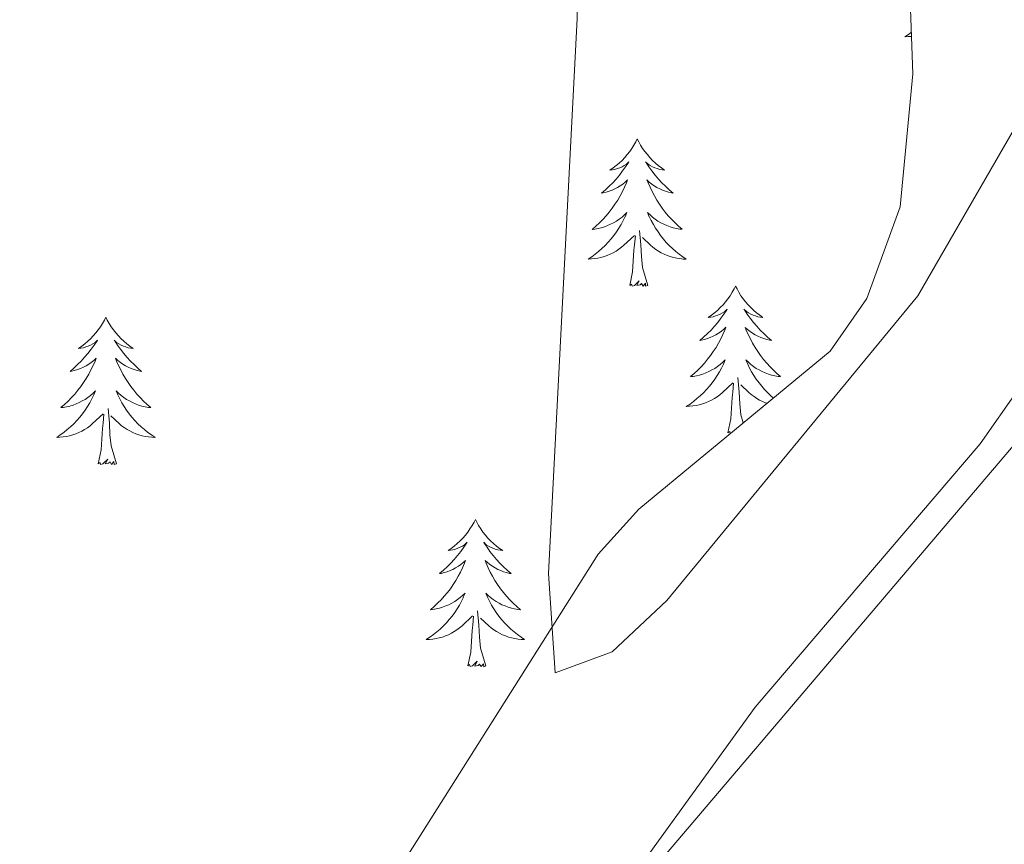
# Model space of a CAD drawing. Units: metres. Extents: x 607726 to 612227, y 4654837 to 4657877.
# Drawn here: x 608951 to 609030, y 4656632 to 4656699 of the extents above; entities that cross this region are included whole.
import ezdxf

# ---------------------------------------------------------------- set-up
doc = ezdxf.new("R2010")
doc.units = ezdxf.units.M
doc.header["$MEASUREMENT"] = 0
for name, color, linetype, lineweight in [('Level 12', 142, 'Continuous', 0), ('Level 35', 92, 'Continuous', 0), ('Level 36', 19, 'Continuous', 40), ('Level 5', 36, 'Continuous', 0), ('Level 51', 142, 'Continuous', 0)]:
    doc.layers.add(name, color=color, linetype=linetype, lineweight=lineweight)

msp = doc.modelspace()

# ---------------------------------------------------------------- linework, layer by layer
at = {"layer": 'Level 12', "color": 142, "linetype": 'Continuous', "lineweight": 0}
msp.add_polyline3d([(608996.37, 4656619.6, 304.37), (609002.91, 4656631.14, 304.21), (609031.93, 4656665.25, 304.25), (609053.8, 4656705.38, 304.25), (609067.29, 4656719.89, 304.21), (609088.85, 4656728.2, 304.21), (609098.99, 4656729.04, 304.21), (609104.17, 4656720.77, 304.21), (609109.8, 4656689.11, 304.17), (609116.55, 4656629.02, 304.17), (609119.76, 4656612.84, 304.17), (609118.7, 4656607.39, 304.17), (609082.22, 4656599.77, 304.12), (609018.73, 4656589.79, 304.02), (609006.55, 4656602.77, 304.06), (609004.37, 4656609.38, 304.06), (608999.08, 4656617.21, 304.08), (608996.37, 4656619.6, 304.37)], dxfattribs=at)
at = {"layer": 'Level 35', "color": 92, "linetype": 'Continuous', "lineweight": 0, "ltscale": 0.5}
msp.add_polyline3d([(609010.83, 4656814.01, 302.81), (609011.15, 4656763.97, 303.25), (609012.31, 4656746.91, 302.94), (609014.57, 4656733.51, 302.92), (609020.18, 4656719.54, 303.53), (609022.49, 4656709.44, 303.68), (609023.02, 4656694.43, 303.61), (609022, 4656683.66, 304.04), (609019.3, 4656676.26, 304.35), (609016.32, 4656672, 304.42), (609000.83, 4656659.2, 304.45), (608997.53, 4656655.57, 304.53), (608978.04, 4656624.76, 305.89), (608955.72, 4656591.58, 306.62), (608954.29, 4656587.01, 306.9), (608955.01, 4656576.59, 307.91), (608954.32, 4656571.54, 308.32), (608951.64, 4656567.64, 308.47), (608946.9, 4656564.6, 308.4), (608941.93, 4656563.41, 308.25), (608937, 4656563.64, 308.13), (608925.92, 4656566.53, 308.09), (608917.51, 4656570.4, 308.09), (608871.97, 4656599.8, 308.53)], dxfattribs=at)
at = {"layer": 'Level 36', "color": 92, "linetype": 'Continuous', "lineweight": 0}
for points in [[(609022.91, 4656697.79, 0.01), (609022.67, 4656697.62, 0.01), (609022.38, 4656697.43, 0.01), (609022.65, 4656697.44, 0.01), (609022.91, 4656697.46, 0.01), (609022.92, 4656697.46, 0.01)], [(609000.7, 4656689.16, 0.01), (609000.59, 4656688.94, 0.01), (609000.44, 4656688.66, 0.01), (609000.27, 4656688.4, 0.01), (609000.09, 4656688.14, 0.01), (608999.9, 4656687.89, 0.01), (608999.69, 4656687.65, 0.01), (608999.47, 4656687.43, 0.01), (608999.24, 4656687.21, 0.01), (608999, 4656687.01, 0.01), (608998.75, 4656686.82, 0.01), (608998.49, 4656686.64, 0.01), (608998.69, 4656686.66, 0.01), (608998.89, 4656686.7, 0.01), (608999.09, 4656686.76, 0.01), (608999.28, 4656686.83, 0.01), (608999.47, 4656686.91, 0.01), (608999.65, 4656687.01, 0.01), (608999.83, 4656687.12, 0.01), (609000.03, 4656687.31, 0.01), (608999.99, 4656687.25, 0.01), (608999.76, 4656686.9, 0.01), (608999.52, 4656686.57, 0.01), (608999.26, 4656686.24, 0.01), (608999, 4656685.92, 0.01), (608998.72, 4656685.62, 0.01), (608998.42, 4656685.33, 0.01), (608998.12, 4656685.04, 0.01), (608997.81, 4656684.77, 0.01), (608997.93, 4656684.79, 0.01), (608998.18, 4656684.85, 0.01), (608998.42, 4656684.93, 0.01), (608998.66, 4656685.01, 0.01), (608998.89, 4656685.12, 0.01), (608999.11, 4656685.23, 0.01), (608999.32, 4656685.37, 0.01), (608999.53, 4656685.51, 0.01), (608999.73, 4656685.67, 0.01), (608999.92, 4656685.84, 0.01), (608999.83, 4656685.61, 0.01), (608999.67, 4656685.25, 0.01), (608999.5, 4656684.9, 0.01), (608999.32, 4656684.55, 0.01), (608999.12, 4656684.21, 0.01), (608998.9, 4656683.88, 0.01), (608998.68, 4656683.56, 0.01), (608998.44, 4656683.25, 0.01), (608998.19, 4656682.95, 0.01), (608997.92, 4656682.65, 0.01), (608997.65, 4656682.37, 0.01), (608997.36, 4656682.1, 0.01), (608997.06, 4656681.84, 0.01), (608997.26, 4656681.87, 0.01), (608997.53, 4656681.92, 0.01), (608997.79, 4656681.98, 0.01), (608998.05, 4656682.06, 0.01), (608998.3, 4656682.15, 0.01), (608998.55, 4656682.26, 0.01), (608998.79, 4656682.38, 0.01), (608999.03, 4656682.52, 0.01), (608999.25, 4656682.67, 0.01), (608999.47, 4656682.83, 0.01), (608999.67, 4656683.01, 0.01), (608999.87, 4656683.2, 0.01), (608999.73, 4656682.87, 0.01)], [(609000.7, 4656689.16, 0.01), (609000.82, 4656688.94, 0.01), (609000.97, 4656688.66, 0.01), (609001.14, 4656688.4, 0.01), (609001.32, 4656688.14, 0.01), (609001.52, 4656687.89, 0.01), (609001.72, 4656687.65, 0.01), (609001.94, 4656687.43, 0.01), (609002.17, 4656687.21, 0.01), (609002.41, 4656687.01, 0.01), (609002.66, 4656686.82, 0.01), (609002.92, 4656686.64, 0.01), (609002.72, 4656686.66, 0.01), (609002.52, 4656686.7, 0.01), (609002.32, 4656686.76, 0.01), (609002.13, 4656686.83, 0.01), (609001.94, 4656686.91, 0.01), (609001.76, 4656687.01, 0.01), (609001.58, 4656687.12, 0.01), (609001.38, 4656687.31, 0.01), (609001.42, 4656687.25, 0.01), (609001.65, 4656686.9, 0.01), (609001.89, 4656686.57, 0.01), (609002.15, 4656686.24, 0.01), (609002.42, 4656685.92, 0.01), (609002.7, 4656685.62, 0.01), (609002.99, 4656685.33, 0.01), (609003.29, 4656685.04, 0.01), (609003.6, 4656684.77, 0.01), (609003.48, 4656684.79, 0.01), (609003.23, 4656684.85, 0.01), (609002.99, 4656684.93, 0.01), (609002.76, 4656685.01, 0.01), (609002.52, 4656685.12, 0.01), (609002.3, 4656685.23, 0.01), (609002.08, 4656685.37, 0.01), (609001.88, 4656685.51, 0.01), (609001.68, 4656685.67, 0.01), (609001.49, 4656685.84, 0.01), (609001.58, 4656685.61, 0.01), (609001.74, 4656685.25, 0.01), (609001.91, 4656684.9, 0.01), (609002.09, 4656684.55, 0.01), (609002.29, 4656684.21, 0.01), (609002.51, 4656683.88, 0.01), (609002.73, 4656683.56, 0.01), (609002.97, 4656683.25, 0.01), (609003.22, 4656682.95, 0.01), (609003.49, 4656682.65, 0.01), (609003.76, 4656682.37, 0.01), (609004.05, 4656682.1, 0.01), (609004.35, 4656681.85, 0.01), (609004.15, 4656681.87, 0.01), (609003.88, 4656681.92, 0.01), (609003.62, 4656681.98, 0.01), (609003.36, 4656682.06, 0.01), (609003.11, 4656682.15, 0.01), (609002.86, 4656682.26, 0.01), (609002.62, 4656682.38, 0.01), (609002.38, 4656682.52, 0.01), (609002.16, 4656682.67, 0.01), (609001.94, 4656682.83, 0.01), (609001.74, 4656683.01, 0.01), (609001.54, 4656683.2, 0.01), (609001.68, 4656682.87, 0.01)], [(608999.727, 4656682.874, 0.01), (608999.567, 4656682.554, 0.01), (608999.397, 4656682.244, 0.01), (608999.217, 4656681.934, 0.01), (608999.017, 4656681.634, 0.01), (608998.807, 4656681.354, 0.01), (608998.587, 4656681.074, 0.01), (608998.357, 4656680.804, 0.01), (608998.107, 4656680.544, 0.01), (608997.847, 4656680.304, 0.01), (608997.577, 4656680.064, 0.01), (608997.297, 4656679.844, 0.01), (608997.017, 4656679.634, 0.01), (608996.717, 4656679.444, 0.01), (608996.987, 4656679.454, 0.01), (608997.247, 4656679.484, 0.01), (608997.517, 4656679.524, 0.01), (608997.767, 4656679.574, 0.01), (608998.027, 4656679.654, 0.01), (608998.277, 4656679.734, 0.01), (608998.517, 4656679.845, 0.01), (608998.757, 4656679.955, 0.01), (608998.987, 4656680.085, 0.01), (608999.207, 4656680.235, 0.01), (608999.426, 4656680.395, 0.01), (608999.626, 4656680.565, 0.01), (609000.476, 4656681.355, 0.01)], [(609001.676, 4656682.875, 0.01), (609001.836, 4656682.555, 0.01), (609002.006, 4656682.245, 0.01), (609002.186, 4656681.935, 0.01), (609002.386, 4656681.635, 0.01), (609002.596, 4656681.355, 0.01), (609002.816, 4656681.065, 0.01), (609003.046, 4656680.795, 0.01), (609003.296, 4656680.535, 0.01), (609003.556, 4656680.295, 0.01), (609003.826, 4656680.065, 0.01), (609004.106, 4656679.835, 0.01), (609004.396, 4656679.625, 0.01), (609004.676, 4656679.435, 0.01), (609004.416, 4656679.445, 0.01), (609004.156, 4656679.475, 0.01), (609003.896, 4656679.515, 0.01), (609003.636, 4656679.565, 0.01), (609003.376, 4656679.645, 0.01), (609003.126, 4656679.725, 0.01), (609002.886, 4656679.835, 0.01), (609002.646, 4656679.945, 0.01), (609002.416, 4656680.075, 0.01), (609002.196, 4656680.225, 0.01), (609001.976, 4656680.395, 0.01), (609001.776, 4656680.565, 0.01), (609001.116, 4656681.185, 0.01)], [(609001.56, 4656677.31, 0.01), (609001.13, 4656678.75, 0.01), (609001.04, 4656679.65, 0.01), (609000.99, 4656680.6, 0.01), (609000.89, 4656681.76, 0.01)], [(609000.09, 4656677.31, 0.01), (609000.33, 4656678.42, 0.01), (609000.44, 4656680.17, 0.01), (609000.49, 4656680.6, 0.01), (609000.56, 4656681.32, 0.01)], [(609001.56, 4656677.31, 0.01), (609001.38, 4656677.24, 0.01), (609001.36, 4656677.48, 0.01), (609001.17, 4656677.26, 0.01), (609001.05, 4656677.46, 0.01), (609000.93, 4656677.35, 0.01), (609000.66, 4656677.3, 0.01), (609000.86, 4656677.69, 0.01), (609000.47, 4656677.31, 0.01), (609000.28, 4656677.25, 0.01), (609000.24, 4656677.42, 0.01), (609000.09, 4656677.31, 0.01)], [(609008.66, 4656677.24, 0.01), (609008.55, 4656677.02, 0.01), (609008.4, 4656676.75, 0.01), (609008.23, 4656676.48, 0.01), (609008.05, 4656676.22, 0.01), (609007.86, 4656675.97, 0.01), (609007.65, 4656675.74, 0.01), (609007.43, 4656675.51, 0.01), (609007.2, 4656675.29, 0.01), (609006.96, 4656675.09, 0.01), (609006.71, 4656674.9, 0.01), (609006.45, 4656674.72, 0.01), (609006.65, 4656674.75, 0.01), (609006.85, 4656674.78, 0.01), (609007.05, 4656674.84, 0.01), (609007.24, 4656674.91, 0.01), (609007.43, 4656674.99, 0.01), (609007.61, 4656675.09, 0.01), (609007.79, 4656675.2, 0.01), (609007.99, 4656675.39, 0.01), (609007.95, 4656675.33, 0.01), (609007.72, 4656674.98, 0.01), (609007.48, 4656674.65, 0.01), (609007.22, 4656674.32, 0.01), (609006.96, 4656674.01, 0.01), (609006.68, 4656673.7, 0.01), (609006.38, 4656673.41, 0.01), (609006.08, 4656673.12, 0.01), (609005.77, 4656672.85, 0.01), (609005.89, 4656672.88, 0.01), (609006.14, 4656672.93, 0.01), (609006.38, 4656673.01, 0.01), (609006.62, 4656673.09, 0.01), (609006.85, 4656673.2, 0.01), (609007.07, 4656673.32, 0.01), (609007.28, 4656673.45, 0.01), (609007.49, 4656673.59, 0.01), (609007.69, 4656673.75, 0.01), (609007.88, 4656673.92, 0.01), (609007.79, 4656673.7, 0.01), (609007.63, 4656673.34, 0.01), (609007.46, 4656672.98, 0.01), (609007.28, 4656672.63, 0.01), (609007.08, 4656672.29, 0.01), (609006.86, 4656671.96, 0.01), (609006.64, 4656671.64, 0.01), (609006.4, 4656671.33, 0.01), (609006.15, 4656671.03, 0.01), (609005.88, 4656670.73, 0.01), (609005.61, 4656670.45, 0.01), (609005.32, 4656670.18, 0.01), (609005.02, 4656669.93, 0.01), (609005.22, 4656669.95, 0.01), (609005.49, 4656670, 0.01), (609005.75, 4656670.06, 0.01), (609006.01, 4656670.14, 0.01), (609006.26, 4656670.23, 0.01), (609006.51, 4656670.34, 0.01), (609006.75, 4656670.47, 0.01), (609006.99, 4656670.6, 0.01), (609007.21, 4656670.75, 0.01), (609007.43, 4656670.92, 0.01), (609007.63, 4656671.09, 0.01), (609007.83, 4656671.28, 0.01), (609007.69, 4656670.95, 0.01)], [(609008.66, 4656677.24, 0.01), (609008.78, 4656677.02, 0.01), (609008.93, 4656676.75, 0.01), (609009.1, 4656676.48, 0.01), (609009.28, 4656676.22, 0.01), (609009.48, 4656675.97, 0.01), (609009.68, 4656675.74, 0.01), (609009.9, 4656675.51, 0.01), (609010.13, 4656675.29, 0.01), (609010.37, 4656675.09, 0.01), (609010.62, 4656674.9, 0.01), (609010.88, 4656674.72, 0.01), (609010.68, 4656674.75, 0.01), (609010.48, 4656674.78, 0.01), (609010.28, 4656674.84, 0.01), (609010.09, 4656674.91, 0.01), (609009.9, 4656674.99, 0.01), (609009.72, 4656675.09, 0.01), (609009.54, 4656675.2, 0.01), (609009.34, 4656675.39, 0.01), (609009.38, 4656675.33, 0.01), (609009.61, 4656674.98, 0.01), (609009.85, 4656674.65, 0.01), (609010.11, 4656674.32, 0.01), (609010.38, 4656674.01, 0.01), (609010.66, 4656673.7, 0.01), (609010.95, 4656673.41, 0.01), (609011.25, 4656673.12, 0.01), (609011.56, 4656672.85, 0.01), (609011.44, 4656672.88, 0.01), (609011.19, 4656672.93, 0.01), (609010.95, 4656673.01, 0.01), (609010.71, 4656673.09, 0.01), (609010.48, 4656673.2, 0.01), (609010.26, 4656673.32, 0.01), (609010.04, 4656673.45, 0.01), (609009.84, 4656673.59, 0.01)], [(608957.68, 4656674.73, 0.01), (608957.56, 4656674.51, 0.01), (608957.41, 4656674.24, 0.01), (608957.24, 4656673.97, 0.01), (608957.06, 4656673.71, 0.01), (608956.86, 4656673.47, 0.01), (608956.66, 4656673.23, 0.01), (608956.44, 4656673, 0.01), (608956.21, 4656672.79, 0.01), (608955.97, 4656672.58, 0.01), (608955.72, 4656672.39, 0.01), (608955.46, 4656672.21, 0.01), (608955.66, 4656672.24, 0.01), (608955.86, 4656672.27, 0.01), (608956.06, 4656672.33, 0.01), (608956.25, 4656672.4, 0.01), (608956.44, 4656672.48, 0.01), (608956.62, 4656672.58, 0.01), (608956.8, 4656672.69, 0.01), (608957, 4656672.89, 0.01), (608956.96, 4656672.82, 0.01), (608956.73, 4656672.47, 0.01), (608956.49, 4656672.14, 0.01), (608956.23, 4656671.81, 0.01), (608955.96, 4656671.5, 0.01), (608955.68, 4656671.19, 0.01), (608955.39, 4656670.9, 0.01), (608955.09, 4656670.61, 0.01), (608954.78, 4656670.34, 0.01), (608954.9, 4656670.37, 0.01), (608955.15, 4656670.43, 0.01), (608955.39, 4656670.5, 0.01), (608955.62, 4656670.59, 0.01), (608955.86, 4656670.69, 0.01), (608956.08, 4656670.81, 0.01), (608956.3, 4656670.94, 0.01), (608956.5, 4656671.08, 0.01), (608956.7, 4656671.24, 0.01), (608956.89, 4656671.41, 0.01), (608956.8, 4656671.19, 0.01), (608956.64, 4656670.83, 0.01), (608956.47, 4656670.47, 0.01), (608956.29, 4656670.13, 0.01), (608956.09, 4656669.79, 0.01), (608955.87, 4656669.45, 0.01), (608955.65, 4656669.13, 0.01), (608955.41, 4656668.82, 0.01), (608955.16, 4656668.52, 0.01), (608954.89, 4656668.23, 0.01), (608954.62, 4656667.95, 0.01), (608954.33, 4656667.67, 0.01), (608954.03, 4656667.42, 0.01), (608954.23, 4656667.44, 0.01), (608954.5, 4656667.49, 0.01), (608954.76, 4656667.55, 0.01), (608955.02, 4656667.63, 0.01), (608955.27, 4656667.73, 0.01), (608955.52, 4656667.83, 0.01), (608955.76, 4656667.96, 0.01), (608956, 4656668.09, 0.01), (608956.22, 4656668.24, 0.01), (608956.44, 4656668.41, 0.01), (608956.64, 4656668.58, 0.01), (608956.84, 4656668.77, 0.01), (608956.7, 4656668.45, 0.01)], [(608957.68, 4656674.73, 0.01), (608957.79, 4656674.51, 0.01), (608957.94, 4656674.24, 0.01), (608958.11, 4656673.97, 0.01), (608958.29, 4656673.71, 0.01), (608958.48, 4656673.47, 0.01), (608958.69, 4656673.23, 0.01), (608958.91, 4656673, 0.01), (608959.14, 4656672.79, 0.01), (608959.38, 4656672.58, 0.01), (608959.63, 4656672.39, 0.01), (608959.89, 4656672.21, 0.01), (608959.69, 4656672.24, 0.01), (608959.49, 4656672.27, 0.01), (608959.29, 4656672.33, 0.01), (608959.1, 4656672.4, 0.01), (608958.91, 4656672.48, 0.01), (608958.73, 4656672.58, 0.01), (608958.55, 4656672.69, 0.01), (608958.35, 4656672.89, 0.01), (608958.39, 4656672.82, 0.01), (608958.62, 4656672.47, 0.01), (608958.86, 4656672.14, 0.01), (608959.12, 4656671.81, 0.01), (608959.38, 4656671.5, 0.01), (608959.66, 4656671.19, 0.01), (608959.96, 4656670.9, 0.01), (608960.26, 4656670.61, 0.01), (608960.57, 4656670.34, 0.01), (608960.45, 4656670.37, 0.01), (608960.2, 4656670.43, 0.01), (608959.96, 4656670.5, 0.01), (608959.72, 4656670.59, 0.01), (608959.49, 4656670.69, 0.01), (608959.27, 4656670.81, 0.01), (608959.06, 4656670.94, 0.01), (608958.85, 4656671.08, 0.01), (608958.65, 4656671.24, 0.01), (608958.46, 4656671.41, 0.01), (608958.55, 4656671.19, 0.01), (608958.71, 4656670.83, 0.01), (608958.88, 4656670.47, 0.01), (608959.06, 4656670.13, 0.01), (608959.26, 4656669.79, 0.01), (608959.48, 4656669.45, 0.01), (608959.7, 4656669.13, 0.01), (608959.94, 4656668.82, 0.01), (608960.19, 4656668.52, 0.01), (608960.46, 4656668.23, 0.01), (608960.73, 4656667.95, 0.01), (608961.02, 4656667.67, 0.01), (608961.32, 4656667.42, 0.01), (608961.12, 4656667.44, 0.01), (608960.85, 4656667.49, 0.01), (608960.59, 4656667.55, 0.01), (608960.33, 4656667.63, 0.01), (608960.08, 4656667.73, 0.01), (608959.83, 4656667.83, 0.01), (608959.59, 4656667.96, 0.01), (608959.35, 4656668.09, 0.01), (608959.13, 4656668.24, 0.01), (608958.91, 4656668.41, 0.01), (608958.71, 4656668.58, 0.01), (608958.51, 4656668.77, 0.01), (608958.65, 4656668.45, 0.01)], [(609009.835, 4656673.587, 0.01), (609009.635, 4656673.747, 0.01), (609009.445, 4656673.917, 0.01), (609009.535, 4656673.697, 0.01), (609009.695, 4656673.337, 0.01), (609009.865, 4656672.977, 0.01), (609010.045, 4656672.627, 0.01), (609010.255, 4656672.287, 0.01), (609010.465, 4656671.957, 0.01), (609010.695, 4656671.637, 0.01), (609010.935, 4656671.327, 0.01), (609011.185, 4656671.027, 0.01), (609011.455, 4656670.727, 0.01), (609011.725, 4656670.447, 0.01), (609012.015, 4656670.177, 0.01), (609012.305, 4656669.927, 0.01), (609012.115, 4656669.947, 0.01), (609011.845, 4656669.997, 0.01), (609011.585, 4656670.057, 0.01), (609011.325, 4656670.137, 0.01), (609011.065, 4656670.227, 0.01), (609010.825, 4656670.337, 0.01), (609010.585, 4656670.467, 0.01), (609010.345, 4656670.597, 0.01), (609010.125, 4656670.747, 0.01), (609009.905, 4656670.917, 0.01), (609009.705, 4656671.087, 0.01), (609009.505, 4656671.277, 0.01), (609009.645, 4656670.947, 0.01), (609009.805, 4656670.627, 0.01), (609009.965, 4656670.317, 0.01), (609010.155, 4656670.007, 0.01), (609010.345, 4656669.717, 0.01), (609010.565, 4656669.427, 0.01), (609010.785, 4656669.147, 0.01), (609011.015, 4656668.877, 0.01), (609011.265, 4656668.627, 0.01), (609011.525, 4656668.377, 0.01), (609011.725, 4656668.197, 0.01)], [(609007.685, 4656670.947, 0.01), (609007.525, 4656670.627, 0.01), (609007.355, 4656670.317, 0.01), (609007.175, 4656670.007, 0.01), (609006.975, 4656669.717, 0.01), (609006.765, 4656669.427, 0.01), (609006.545, 4656669.147, 0.01), (609006.315, 4656668.877, 0.01), (609006.065, 4656668.627, 0.01), (609005.805, 4656668.377, 0.01), (609005.535, 4656668.147, 0.01), (609005.255, 4656667.917, 0.01), (609004.975, 4656667.706, 0.01), (609004.675, 4656667.516, 0.01), (609004.945, 4656667.527, 0.01), (609005.205, 4656667.557, 0.01), (609005.475, 4656667.597, 0.01), (609005.725, 4656667.657, 0.01), (609005.985, 4656667.727, 0.01), (609006.235, 4656667.807, 0.01), (609006.475, 4656667.917, 0.01), (609006.715, 4656668.027, 0.01), (609006.955, 4656668.167, 0.01), (609007.175, 4656668.307, 0.01), (609007.385, 4656668.467, 0.01), (609007.595, 4656668.637, 0.01), (609008.445, 4656669.437, 0.01)], [(609009.28, 4656666.18, 0.01), (609009.09, 4656666.83, 0.01), (609009, 4656667.73, 0.01), (609008.95, 4656668.68, 0.01), (609008.85, 4656669.85, 0.01)], [(609008.04, 4656665.39, 0.01), (609008.29, 4656666.51, 0.01), (609008.4, 4656668.25, 0.01), (609008.45, 4656668.68, 0.01), (609008.51, 4656669.4, 0.01)], [(609011.21, 4656667.77, 0.01), (609011.09, 4656667.81, 0.01), (609010.85, 4656667.92, 0.01), (609010.61, 4656668.03, 0.01), (609010.38, 4656668.17, 0.01), (609010.16, 4656668.31, 0.01), (609009.94, 4656668.47, 0.01), (609009.74, 4656668.64, 0.01), (609009.08, 4656669.26, 0.01)], [(608956.7, 4656668.449, 0.01), (608956.54, 4656668.119, 0.01), (608956.37, 4656667.809, 0.01), (608956.19, 4656667.509, 0.01), (608955.99, 4656667.209, 0.01), (608955.78, 4656666.919, 0.01), (608955.56, 4656666.639, 0.01), (608955.33, 4656666.369, 0.01), (608955.08, 4656666.119, 0.01), (608954.82, 4656665.869, 0.01), (608954.55, 4656665.639, 0.01), (608954.27, 4656665.409, 0.01), (608953.98, 4656665.209, 0.01), (608953.7, 4656665.009, 0.01), (608953.96, 4656665.019, 0.01), (608954.22, 4656665.049, 0.01), (608954.48, 4656665.089, 0.01), (608954.74, 4656665.149, 0.01), (608955, 4656665.219, 0.01), (608955.25, 4656665.309, 0.01), (608955.49, 4656665.409, 0.01), (608955.73, 4656665.529, 0.01), (608955.96, 4656665.659, 0.01), (608956.18, 4656665.799, 0.01), (608956.4, 4656665.959, 0.01), (608956.599, 4656666.129, 0.01), (608957.449, 4656666.929, 0.01)], [(608958.649, 4656668.45, 0.01), (608958.809, 4656668.12, 0.01), (608958.979, 4656667.81, 0.01), (608959.159, 4656667.51, 0.01), (608959.359, 4656667.21, 0.01), (608959.569, 4656666.92, 0.01), (608959.789, 4656666.64, 0.01), (608960.019, 4656666.37, 0.01), (608960.269, 4656666.12, 0.01), (608960.529, 4656665.87, 0.01), (608960.799, 4656665.64, 0.01), (608961.079, 4656665.41, 0.01), (608961.359, 4656665.21, 0.01), (608961.659, 4656665.01, 0.01), (608961.389, 4656665.02, 0.01), (608961.129, 4656665.05, 0.01), (608960.859, 4656665.09, 0.01), (608960.609, 4656665.15, 0.01), (608960.349, 4656665.22, 0.01), (608960.099, 4656665.31, 0.01), (608959.859, 4656665.41, 0.01), (608959.619, 4656665.53, 0.01), (608959.389, 4656665.66, 0.01), (608959.169, 4656665.8, 0.01), (608958.949, 4656665.96, 0.01), (608958.749, 4656666.13, 0.01), (608958.089, 4656666.75, 0.01)], [(608958.53, 4656662.88, 0.01), (608958.1, 4656664.32, 0.01), (608958.01, 4656665.22, 0.01), (608957.96, 4656666.17, 0.01), (608957.86, 4656667.34, 0.01)], [(608957.06, 4656662.88, 0.01), (608957.3, 4656664, 0.01), (608957.41, 4656665.74, 0.01), (608957.46, 4656666.17, 0.01), (608957.52, 4656666.89, 0.01)], [(609008.26, 4656665.34, 0.01), (609008.24, 4656665.34, 0.01), (609008.2, 4656665.5, 0.01), (609008.04, 4656665.39, 0.01)], [(608958.53, 4656662.88, 0.01), (608958.35, 4656662.81, 0.01), (608958.33, 4656663.05, 0.01), (608958.14, 4656662.83, 0.01), (608958.02, 4656663.03, 0.01), (608957.9, 4656662.92, 0.01), (608957.63, 4656662.87, 0.01), (608957.83, 4656663.26, 0.01), (608957.44, 4656662.88, 0.01), (608957.25, 4656662.83, 0.01), (608957.21, 4656662.99, 0.01), (608957.06, 4656662.88, 0.01)], [(608987.6, 4656658.37, 0.01), (608987.49, 4656658.15, 0.01), (608987.33, 4656657.88, 0.01), (608987.16, 4656657.61, 0.01), (608986.98, 4656657.35, 0.01), (608986.79, 4656657.11, 0.01), (608986.58, 4656656.87, 0.01), (608986.36, 4656656.64, 0.01), (608986.13, 4656656.43, 0.01), (608985.89, 4656656.22, 0.01), (608985.64, 4656656.03, 0.01), (608985.38, 4656655.85, 0.01), (608985.58, 4656655.88, 0.01), (608985.78, 4656655.91, 0.01), (608985.98, 4656655.97, 0.01), (608986.18, 4656656.04, 0.01), (608986.36, 4656656.12, 0.01), (608986.55, 4656656.22, 0.01), (608986.72, 4656656.33, 0.01), (608986.92, 4656656.53, 0.01), (608986.88, 4656656.46, 0.01), (608986.65, 4656656.12, 0.01), (608986.41, 4656655.78, 0.01), (608986.16, 4656655.45, 0.01), (608985.89, 4656655.14, 0.01), (608985.61, 4656654.83, 0.01), (608985.32, 4656654.54, 0.01), (608985.01, 4656654.26, 0.01), (608984.7, 4656653.99, 0.01), (608984.82, 4656654.01, 0.01), (608985.07, 4656654.07, 0.01), (608985.31, 4656654.14, 0.01), (608985.55, 4656654.23, 0.01), (608985.78, 4656654.33, 0.01), (608986, 4656654.45, 0.01), (608986.22, 4656654.58, 0.01), (608986.42, 4656654.72, 0.01), (608986.62, 4656654.88, 0.01), (608986.81, 4656655.05, 0.01), (608986.72, 4656654.83, 0.01), (608986.56, 4656654.47, 0.01), (608986.39, 4656654.11, 0.01), (608986.21, 4656653.77, 0.01), (608986.01, 4656653.43, 0.01), (608985.8, 4656653.1, 0.01), (608985.57, 4656652.77, 0.01), (608985.33, 4656652.46, 0.01), (608985.08, 4656652.16, 0.01), (608984.82, 4656651.87, 0.01), (608984.54, 4656651.59, 0.01), (608984.25, 4656651.32, 0.01), (608983.96, 4656651.06, 0.01), (608984.15, 4656651.08, 0.01), (608984.42, 4656651.13, 0.01), (608984.68, 4656651.19, 0.01), (608984.94, 4656651.27, 0.01), (608985.2, 4656651.37, 0.01), (608985.44, 4656651.47, 0.01), (608985.68, 4656651.6, 0.01), (608985.92, 4656651.73, 0.01), (608986.14, 4656651.89, 0.01), (608986.36, 4656652.05, 0.01), (608986.56, 4656652.23, 0.01), (608986.76, 4656652.41, 0.01), (608986.62, 4656652.09, 0.01)], [(608987.6, 4656658.37, 0.01), (608987.71, 4656658.15, 0.01), (608987.86, 4656657.88, 0.01), (608988.03, 4656657.61, 0.01), (608988.21, 4656657.35, 0.01), (608988.41, 4656657.11, 0.01), (608988.61, 4656656.87, 0.01), (608988.83, 4656656.64, 0.01), (608989.06, 4656656.43, 0.01), (608989.3, 4656656.22, 0.01), (608989.55, 4656656.03, 0.01), (608989.81, 4656655.85, 0.01), (608989.62, 4656655.88, 0.01), (608989.41, 4656655.91, 0.01), (608989.21, 4656655.97, 0.01), (608989.02, 4656656.04, 0.01), (608988.83, 4656656.12, 0.01), (608988.65, 4656656.22, 0.01), (608988.47, 4656656.33, 0.01), (608988.27, 4656656.53, 0.01), (608988.31, 4656656.46, 0.01), (608988.54, 4656656.12, 0.01), (608988.78, 4656655.78, 0.01), (608989.04, 4656655.45, 0.01), (608989.31, 4656655.14, 0.01), (608989.59, 4656654.83, 0.01), (608989.88, 4656654.54, 0.01), (608990.18, 4656654.26, 0.01), (608990.49, 4656653.99, 0.01), (608990.37, 4656654.01, 0.01), (608990.12, 4656654.07, 0.01), (608989.88, 4656654.14, 0.01), (608989.65, 4656654.23, 0.01), (608989.42, 4656654.33, 0.01), (608989.19, 4656654.45, 0.01), (608988.98, 4656654.58, 0.01), (608988.77, 4656654.72, 0.01), (608988.57, 4656654.88, 0.01), (608988.39, 4656655.05, 0.01), (608988.47, 4656654.83, 0.01), (608988.63, 4656654.47, 0.01), (608988.8, 4656654.11, 0.01), (608988.98, 4656653.77, 0.01), (608989.18, 4656653.43, 0.01), (608989.4, 4656653.1, 0.01), (608989.62, 4656652.77, 0.01), (608989.86, 4656652.46, 0.01), (608990.11, 4656652.16, 0.01), (608990.38, 4656651.87, 0.01), (608990.65, 4656651.59, 0.01), (608990.94, 4656651.32, 0.01), (608991.24, 4656651.06, 0.01), (608991.04, 4656651.08, 0.01), (608990.77, 4656651.13, 0.01), (608990.51, 4656651.19, 0.01), (608990.25, 4656651.27, 0.01), (608990, 4656651.37, 0.01), (608989.75, 4656651.47, 0.01), (608989.51, 4656651.6, 0.01), (608989.27, 4656651.73, 0.01), (608989.05, 4656651.89, 0.01), (608988.83, 4656652.05, 0.01), (608988.63, 4656652.23, 0.01), (608988.43, 4656652.41, 0.01), (608988.57, 4656652.09, 0.01)], [(608986.625, 4656652.086, 0.01), (608986.465, 4656651.766, 0.01), (608986.305, 4656651.446, 0.01), (608986.115, 4656651.146, 0.01), (608985.925, 4656650.846, 0.01), (608985.705, 4656650.556, 0.01), (608985.485, 4656650.276, 0.01), (608985.255, 4656650.006, 0.01), (608985.005, 4656649.756, 0.01), (608984.745, 4656649.506, 0.01), (608984.475, 4656649.276, 0.01), (608984.204, 4656649.056, 0.01), (608983.914, 4656648.846, 0.01), (608983.624, 4656648.656, 0.01), (608983.884, 4656648.666, 0.01), (608984.144, 4656648.686, 0.01), (608984.414, 4656648.726, 0.01), (608984.664, 4656648.786, 0.01), (608984.924, 4656648.856, 0.01), (608985.174, 4656648.946, 0.01), (608985.414, 4656649.046, 0.01), (608985.654, 4656649.166, 0.01), (608985.884, 4656649.296, 0.01), (608986.104, 4656649.436, 0.01), (608986.324, 4656649.596, 0.01), (608986.524, 4656649.766, 0.01), (608987.374, 4656650.566, 0.01)], [(608988.575, 4656652.086, 0.01), (608988.735, 4656651.766, 0.01), (608988.905, 4656651.446, 0.01), (608989.084, 4656651.147, 0.01), (608989.284, 4656650.847, 0.01), (608989.494, 4656650.557, 0.01), (608989.714, 4656650.277, 0.01), (608989.944, 4656650.007, 0.01), (608990.194, 4656649.757, 0.01), (608990.454, 4656649.507, 0.01), (608990.724, 4656649.277, 0.01), (608991.004, 4656649.057, 0.01), (608991.294, 4656648.847, 0.01), (608991.584, 4656648.657, 0.01), (608991.314, 4656648.667, 0.01), (608991.054, 4656648.687, 0.01), (608990.794, 4656648.727, 0.01), (608990.534, 4656648.787, 0.01), (608990.274, 4656648.857, 0.01), (608990.024, 4656648.947, 0.01), (608989.784, 4656649.047, 0.01), (608989.544, 4656649.167, 0.01), (608989.314, 4656649.297, 0.01), (608989.094, 4656649.437, 0.01), (608988.884, 4656649.597, 0.01), (608988.674, 4656649.767, 0.01), (608988.014, 4656650.387, 0.01)], [(608988.45, 4656646.52, 0.01), (608988.02, 4656647.96, 0.01), (608987.93, 4656648.86, 0.01), (608987.88, 4656649.81, 0.01), (608987.78, 4656650.98, 0.01)], [(608986.98, 4656646.52, 0.01), (608987.22, 4656647.64, 0.01), (608987.34, 4656649.38, 0.01), (608987.38, 4656649.81, 0.01), (608987.45, 4656650.54, 0.01)], [(608988.45, 4656646.52, 0.01), (608988.27, 4656646.45, 0.01), (608988.25, 4656646.69, 0.01), (608988.06, 4656646.47, 0.01), (608987.94, 4656646.67, 0.01), (608987.82, 4656646.56, 0.01), (608987.55, 4656646.51, 0.01), (608987.75, 4656646.9, 0.01), (608987.36, 4656646.52, 0.01), (608987.18, 4656646.47, 0.01), (608987.13, 4656646.63, 0.01), (608986.98, 4656646.52, 0.01)]]:
    msp.add_polyline3d(points, dxfattribs=at)
at = {"layer": 'Level 5', "color": 36, "linetype": 'Continuous', "lineweight": 0}
for points in [[(609041.72, 4656708.17, 305.01), (609023.42, 4656676.47, 305.01), (609003.09, 4656651.81, 305.01), (608998.66, 4656647.65, 305.01), (608994.06, 4656645.95, 305.01), (608993.51, 4656653.99, 305.01), (608995.84, 4656698.91, 305.01), (608995.7, 4656705.63, 305.01), (608994.48, 4656710.48, 305.01), (608989.57, 4656720.34, 305.01), (608986.09, 4656724.65, 305.01), (608981.99, 4656728.46, 305.01), (608971.69, 4656735.25, 305.01), (608967.51, 4656739.77, 305.01), (608964.89, 4656744.47, 305.01), (608965.15, 4656749.29, 305.01), (608967.54, 4656752.91, 305.01), (608982.78, 4656766.55, 305.01), (608986.43, 4656771.65, 305.01)], [(609051.82, 4656593.62, 305.01), (609024.17, 4656587.11, 305.01), (609019.17, 4656587.17, 305.01), (609015.26, 4656589.51, 305.01), (608995.97, 4656616.91, 305.01), (608995.79, 4656621.77, 305.01), (608997.56, 4656625.66, 305.01), (609010.26, 4656643.19, 305.01), (609028.47, 4656664.5, 305.01), (609034.68, 4656673.33, 305.01)]]:
    msp.add_polyline3d(points, dxfattribs=at)
at = {"layer": 'Level 51', "color": 142, "linetype": 'Continuous', "lineweight": 0}
msp.add_polyline3d([(608996.37, 4656619.6, 304.17), (609002.91, 4656631.14, 304.17), (609031.93, 4656665.25, 304.17), (609053.8, 4656705.38, 304.17), (609067.29, 4656719.89, 304.17), (609088.85, 4656728.2, 304.17), (609098.99, 4656729.04, 304.17), (609104.17, 4656720.77, 304.17), (609109.8, 4656689.11, 304.17), (609116.55, 4656629.02, 304.17), (609119.76, 4656612.84, 304.17), (609118.7, 4656607.39, 304.17), (609082.22, 4656599.77, 304.17), (609018.73, 4656589.79, 304.17), (609006.55, 4656602.77, 304.17), (609004.37, 4656609.38, 304.17), (608999.08, 4656617.21, 304.17), (608996.37, 4656619.6, 304.17)], close=True, dxfattribs=at)

doc.saveas('drawing.dxf')
